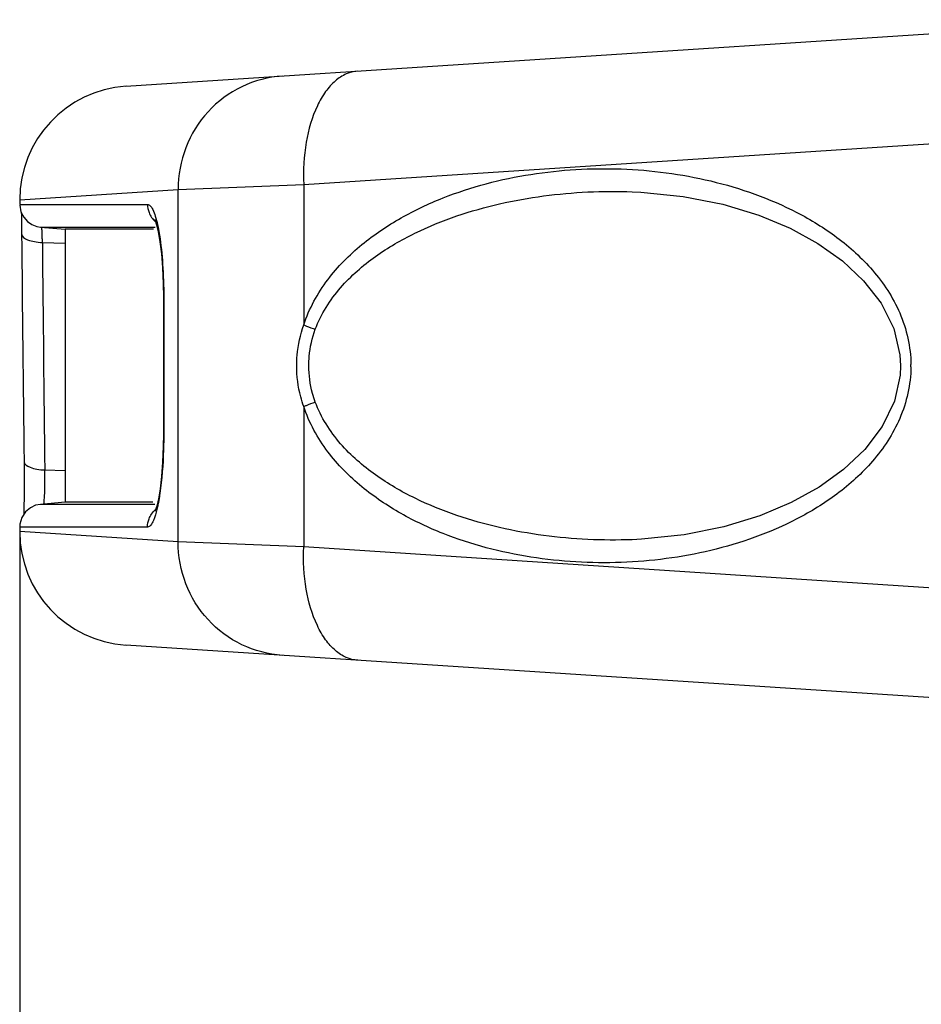
# Model space of a CAD drawing. Units: millimetres. Extents: x -1206 to 1404, y -742 to 1035.
# Drawn here: x -880 to -841, y 37 to 81 of the extents above; entities that cross this region are included whole.
import ezdxf

# ---------------------------------------------------------------- set-up
doc = ezdxf.new("R2010")
doc.units = ezdxf.units.MM
doc.header["$LTSCALE"] = 30.734
doc.header["$PDMODE"] = 3
doc.header["$PDSIZE"] = 0.3125
doc.layers.get('0').update_dxf_attribs({"linetype": 'CONTINUOUS'})
doc.layers.get('Defpoints').update_dxf_attribs({"linetype": 'CONTINUOUS'})
doc.layers.add('细实线', color=3, linetype='CONTINUOUS')
doc.styles.add('宋体（H35）', font='txt', dxfattribs={"height": 20})
doc.dimstyles.new('(宋体标注H35）', dxfattribs={"dimtxt": 20, "dimasz": 20, "dimexe": 5, "dimexo": 0, "dimgap": 10, "dimtad": 1, "dimtoh": 1, "dimdec": 0, "dimdsep": 46, "dimtxsty": '宋体（H35）', "dimcen": 5.09, "dimclrd": 3, "dimclre": 3, "dimclrt": 3, "dimadec": 0, "dimazin": 0, "dimtfac": 1, "dimtdec": 0, "dimtofl": 0, "dimtmove": 1, "dimatfit": 3, "dimfxl": 1, "dimtfillclr": 1, "dimtolj": 1, "dimtzin": 0, "dimarcsym": 0})

# ---------------------------------------------------------------- blocks, each defined once
blk = doc.blocks.new('*D9')
at = {"color": 3, "lineweight": -2, "transparency": 16777216}
for p, q in [((-880.48, 58.061), (-880.48, -98.091)), ((-468.48, 58.061), (-468.48, -98.091)), ((-860.48, -93.091), (-488.48, -93.091))]:
    blk.add_line(p, q, dxfattribs=at)
at = {"color": 3, "transparency": 16777216}
for points in [[(-860.48, -89.758), (-860.48, -96.424), (-880.48, -93.091)], [(-488.48, -96.424), (-488.48, -89.758), (-468.48, -93.091)]]:
    blk.add_solid(points, dxfattribs=at)
at = {"layer": 'Defpoints', "color": 0, "transparency": 16777216}
for p in [(-880.48, 58.061), (-468.48, 58.061), (-468.48, -93.091)]:
    blk.add_point(p, dxfattribs=at)
at = {"color": 3, "transparency": 16777216, "insert": (-674.48, -73.091), "char_height": 20, "attachment_point": 5, "style": '宋体（H35）'}
blk.add_mtext('\\A1;412mm', dxfattribs=at)

msp = doc.modelspace()

# ---------------------------------------------------------------- linework, layer by layer
at = {"layer": '细实线', "color": 0}
for p, q in [((-875.807, 77.636), (-831.093, 80.563)), ((-867.993, 73.314), (-831.251, 75.719)), ((-873.518, 73.097), (-867.993, 73.314)), ((-867.993, 73.314), (-867.993, 67.149)), ((-880.48, 72.646), (-873.518, 73.097)), ((-873.518, 57.61), (-873.518, 73.097)), ((-853.552, 73.002), (-853.551, 73.002)), ((-880.48, 72.646), (-880.48, 72.445)), ((-880.48, 72.445), (-874.861, 72.446)), ((-880.479, 72.404), (-880.426, 72.119)), ((-880.41, 72.089), (-880.408, 71.982)), ((-879.567, 71.449), (-878.48, 71.353)), ((-879.567, 71.449), (-879.156, 71.449)), ((-879.156, 71.449), (-878.653, 71.449)), ((-878.653, 71.449), (-878.608, 71.449)), ((-878.608, 71.449), (-874.639, 71.45)), ((-874.639, 71.45), (-874.532, 71.45)), ((-874.464, 71.546), (-874.391, 71.233)), ((-878.069, 71.354), (-878.48, 71.353)), ((-878.48, 71.353), (-878.48, 59.353)), ((-874.72, 71.353), (-878.069, 71.354)), ((-874.604, 71.353), (-874.72, 71.353)), ((-879.482, 70.772), (-878.48, 70.738)), ((-874.163, 68.353), (-874.163, 62.353)), ((-874.147, 68.353), (-874.163, 68.353)), ((-874.147, 68.353), (-874.147, 62.353)), ((-841.785, 65.827), (-841.761, 65.353)), ((-841.761, 65.353), (-841.779, 64.943)), ((-867.993, 63.558), (-867.993, 57.393)), ((-874.147, 62.353), (-874.163, 62.353)), ((-879.376, 60.772), (-878.48, 60.742)), ((-878.48, 59.353), (-879.567, 59.258)), ((-878.184, 59.353), (-878.48, 59.353)), ((-874.739, 59.353), (-878.184, 59.353)), ((-874.624, 59.353), (-874.739, 59.353)), ((-879.272, 59.258), (-879.567, 59.258)), ((-878.685, 59.258), (-879.272, 59.258)), ((-878.551, 59.258), (-878.685, 59.258)), ((-874.645, 59.257), (-878.551, 59.258)), ((-874.538, 59.257), (-874.645, 59.257)), ((-880.473, 58.381), (-880.48, 58.262)), ((-874.861, 58.261), (-880.48, 58.262)), ((-880.48, 58.262), (-880.48, 58.061)), ((-873.518, 57.61), (-880.48, 58.061)), ((-867.993, 57.393), (-873.518, 57.61)), ((-853.55, 57.705), (-853.552, 57.705)), ((-831.251, 54.988), (-867.993, 57.393)), ((-831.013, 50.138), (-875.807, 53.071))]:
    msp.add_line(p, q, dxfattribs=at)
for points in [[(-853.552, 73.002), (-853.18, 72.985), (-851.317, 72.796), (-849.57, 72.447), (-847.991, 71.966), (-846.615, 71.392), (-845.395, 70.726), (-844.316, 69.962), (-843.381, 69.091), (-842.61, 68.098), (-842.058, 66.992), (-841.785, 65.827)], [(-880.426, 72.119), (-880.305, 71.879), (-880.137, 71.691), (-879.942, 71.557), (-879.732, 71.477), (-879.567, 71.449)], [(-880.408, 71.982), (-880.405, 71.845), (-880.402, 71.684), (-880.399, 71.5), (-880.396, 71.296), (-880.395, 71.145)], [(-874.534, 71.764), (-874.542, 71.775), (-874.523, 71.732), (-874.464, 71.546)], [(-874.391, 71.233), (-874.318, 70.805), (-874.253, 70.274), (-874.203, 69.655), (-874.172, 68.969), (-874.163, 68.353)], [(-841.779, 64.943), (-842.029, 63.796), (-842.561, 62.687), (-843.325, 61.677), (-844.259, 60.791), (-845.338, 60.017), (-846.559, 59.341), (-847.937, 58.76), (-849.52, 58.273), (-851.272, 57.918), (-853.144, 57.723), (-853.55, 57.705)], [(-874.163, 62.353), (-874.17, 61.802), (-874.199, 61.11), (-874.248, 60.484), (-874.312, 59.945), (-874.384, 59.508), (-874.457, 59.184), (-874.519, 58.985), (-874.532, 58.953)], [(-880.288, 61.141), (-880.287, 61.013), (-880.285, 60.741), (-880.284, 60.469), (-880.284, 60.201), (-880.285, 59.941), (-880.287, 59.695), (-880.29, 59.466), (-880.293, 59.257), (-880.297, 59.069), (-880.302, 58.905), (-880.305, 58.808)], [(-879.567, 59.258), (-879.779, 59.217), (-880.012, 59.109), (-880.221, 58.933), (-880.385, 58.688), (-880.473, 58.381)]]:
    msp.add_lwpolyline(points, dxfattribs=at)
for centre, radius, start, end in [((-875.48, 72.646), 5, 93.7462, 180), ((1461.681, 91.162), 2342.161, 180.489467, 180.734109), ((-898.963, 70.46), 19.484, 0.9184, 1.3652), ((1468.552, 90.781), 2348.119, 180.48824, 180.732269), ((-846.737, 65.354), 5.436, 359.9975, 0.5323), ((-846.728, 65.352), 5.427, 359.4825, 0.0101), ((-875.48, 58.061), 5, 180, 266.2538)]:
    msp.add_arc(centre, radius, start, end, dxfattribs=at)
for points, knots in [([(-868.931, 78.086), (-869.543, 78.046), (-870.767, 77.725), (-872.285, 76.593), (-873.289, 74.976), (-873.519, 73.72), (-873.518, 73.097)], [0, 0, 0, 0, 0.24809, 0.497228, 0.747968, 1, 1, 1, 1]), ([(-865.616, 78.303), (-865.79, 78.292), (-866.15, 78.2), (-866.637, 77.878), (-867.065, 77.393), (-867.569, 76.512), (-867.959, 75.125), (-868.022, 73.937), (-867.993, 73.314)], [0, 0, 0, 0, 0.087299, 0.181782, 0.28817, 0.408505, 0.68732, 1, 1, 1, 1]), ([(-867.993, 67.149), (-867.757, 67.862), (-867.032, 69.174), (-865.496, 70.718), (-863.751, 71.891), (-861.293, 73.046), (-858.034, 73.894), (-854.036, 74.125), (-850.054, 73.607), (-846.85, 72.478), (-844.502, 71.035), (-842.902, 69.587), (-841.657, 67.704), (-841.309, 66.178), (-841.302, 65.404)], [0, 0, 0, 0, 0.067676, 0.132361, 0.194993, 0.256338, 0.376752, 0.49608, 0.615644, 0.73693, 0.799189, 0.863282, 0.93016, 1, 1, 1, 1]), ([(-867.487, 66.953), (-867.238, 67.622), (-866.463, 68.834), (-864.885, 70.2), (-863.132, 71.219), (-860.681, 72.213), (-857.469, 72.927), (-854.852, 73.048), (-853.552, 73.002)], [0, 0, 0, 0, 0.133742, 0.262435, 0.388033, 0.511845, 0.756499, 1, 1, 1, 1]), ([(-874.861, 72.446), (-874.817, 72.446), (-874.713, 72.377), (-874.611, 72.19), (-874.505, 71.905), (-874.449, 71.678), (-874.42, 71.549)], [0, 0, 0, 0, 0.125404, 0.324748, 0.616414, 1, 1, 1, 1]), ([(-879.485, 70.924), (-879.487, 70.993), (-879.491, 71.116), (-879.496, 71.276), (-879.508, 71.379), (-879.508, 71.433), (-879.516, 71.447)], [0, 0, 0, 0, 0.39581, 0.705351, 0.910551, 1, 1, 1, 1]), ([(-874.42, 71.549), (-874.412, 71.514), (-874.381, 71.363), (-874.354, 71.211), (-874.335, 71.094)], [0, 0, 0, 0, 0.234444, 1, 1, 1, 1]), ([(-880.395, 71.145), (-880.394, 71.023), (-880.14, 70.873), (-879.826, 70.798), (-879.601, 70.775), (-879.482, 70.772)], [0, 0, 0, 0, 0.356942, 0.654057, 1, 1, 1, 1]), ([(-874.335, 71.094), (-874.268, 70.673), (-874.176, 69.76), (-874.147, 68.844), (-874.147, 68.353)], [0, 0, 0, 0, 0.464733, 1, 1, 1, 1]), ([(-868.301, 65.353), (-868.301, 65.507), (-868.275, 66.116), (-868.147, 66.721), (-867.993, 67.149)], [0, 0, 0, 0, 0.252222, 1, 1, 1, 1]), ([(-867.993, 67.149), (-867.954, 67.131), (-867.789, 67.058), (-867.619, 66.995), (-867.487, 66.953)], [0, 0, 0, 0, 0.234235, 1, 1, 1, 1]), ([(-867.77, 65.353), (-867.77, 65.49), (-867.747, 66.033), (-867.628, 66.572), (-867.487, 66.953)], [0, 0, 0, 0, 0.251973, 1, 1, 1, 1]), ([(-867.993, 63.558), (-868.044, 63.7), (-868.224, 64.282), (-868.301, 64.895), (-868.301, 65.353)], [0, 0, 0, 0, 0.247765, 1, 1, 1, 1]), ([(-841.302, 65.303), (-841.309, 64.529), (-841.656, 63.003), (-842.901, 61.12), (-844.501, 59.672), (-846.85, 58.229), (-850.054, 57.1), (-854.036, 56.582), (-858.034, 56.813), (-861.293, 57.661), (-863.751, 58.816), (-865.496, 59.989), (-867.032, 61.533), (-867.757, 62.845), (-867.993, 63.558)], [0, 0, 0, 0, 0.069837, 0.136717, 0.200812, 0.263073, 0.384359, 0.503923, 0.623252, 0.743666, 0.805011, 0.867642, 0.932326, 1, 1, 1, 1]), ([(-867.487, 63.754), (-867.534, 63.88), (-867.699, 64.398), (-867.77, 64.945), (-867.77, 65.353)], [0, 0, 0, 0, 0.24816, 1, 1, 1, 1]), ([(-867.993, 63.558), (-867.954, 63.576), (-867.789, 63.649), (-867.619, 63.711), (-867.487, 63.754)], [0, 0, 0, 0, 0.23423, 1, 1, 1, 1]), ([(-853.552, 57.705), (-854.851, 57.659), (-857.468, 57.78), (-860.68, 58.494), (-863.131, 59.488), (-864.885, 60.507), (-866.463, 61.873), (-867.238, 63.084), (-867.487, 63.754)], [0, 0, 0, 0, 0.243503, 0.48816, 0.611972, 0.737571, 0.866263, 1, 1, 1, 1]), ([(-874.147, 62.353), (-874.147, 62.117), (-874.162, 61.24), (-874.223, 60.362), (-874.317, 59.729)], [0, 0, 0, 0, 0.269965, 1, 1, 1, 1]), ([(-880.288, 61.141), (-880.287, 61.018), (-880.033, 60.87), (-879.719, 60.797), (-879.494, 60.774), (-879.376, 60.772)], [0, 0, 0, 0, 0.357049, 0.654097, 1, 1, 1, 1]), ([(-879.385, 59.669), (-879.381, 59.753), (-879.369, 60.12), (-879.369, 60.487), (-879.376, 60.772)], [0, 0, 0, 0, 0.226529, 1, 1, 1, 1]), ([(-874.317, 59.729), (-874.324, 59.687), (-874.348, 59.526), (-874.377, 59.365), (-874.401, 59.248)], [0, 0, 0, 0, 0.26447, 1, 1, 1, 1]), ([(-879.422, 59.271), (-879.408, 59.314), (-879.4, 59.449), (-879.389, 59.581), (-879.385, 59.669)], [0, 0, 0, 0, 0.33905, 1, 1, 1, 1]), ([(-874.401, 59.248), (-874.415, 59.178), (-874.468, 58.943), (-874.533, 58.709), (-874.601, 58.553)], [0, 0, 0, 0, 0.295774, 1, 1, 1, 1]), ([(-874.601, 58.553), (-874.634, 58.476), (-874.689, 58.355), (-874.81, 58.261), (-874.861, 58.261)], [0, 0, 0, 0, 0.627328, 1, 1, 1, 1]), ([(-868.931, 52.621), (-869.543, 52.661), (-870.767, 52.982), (-872.286, 54.114), (-873.289, 55.73), (-873.519, 56.987), (-873.518, 57.61)], [0, 0, 0, 0, 0.24809, 0.497228, 0.747968, 1, 1, 1, 1]), ([(-865.616, 52.404), (-865.79, 52.415), (-866.15, 52.507), (-866.637, 52.829), (-867.065, 53.314), (-867.569, 54.195), (-867.959, 55.582), (-868.022, 56.77), (-867.993, 57.393)], [0, 0, 0, 0, 0.087299, 0.181782, 0.28817, 0.408505, 0.68732, 1, 1, 1, 1])]:
    msp.add_open_spline(points, degree=3, knots=knots, dxfattribs=at)
for points in [[(-874.861, 72.446), (-874.861, 72.323), (-874.838, 72.199), (-874.794, 72.084)], [(-874.794, 72.084), (-874.737, 71.936), (-874.642, 71.798), (-874.524, 71.693)], [(-874.794, 58.623), (-874.737, 58.771), (-874.642, 58.909), (-874.523, 59.014)], [(-874.861, 58.261), (-874.861, 58.384), (-874.838, 58.508), (-874.794, 58.623)]]:
    msp.add_open_spline(points, degree=3, dxfattribs=at)

# ---------------------------------------------------------------- dimensions: what is measured, and where the dimension line sits
dim = msp.add_linear_dim(base=(-468.48, -93.091), p1=(-880.48, 58.061), p2=(-468.48, 58.061), dimstyle='(宋体标注H35）', override={"dimpost": 'mm'})
dim.commit()
dim.dimension.update_dxf_attribs({"geometry": '*D9', "text_midpoint": (-674.48, -73.091)})

doc.saveas('drawing.dxf')
